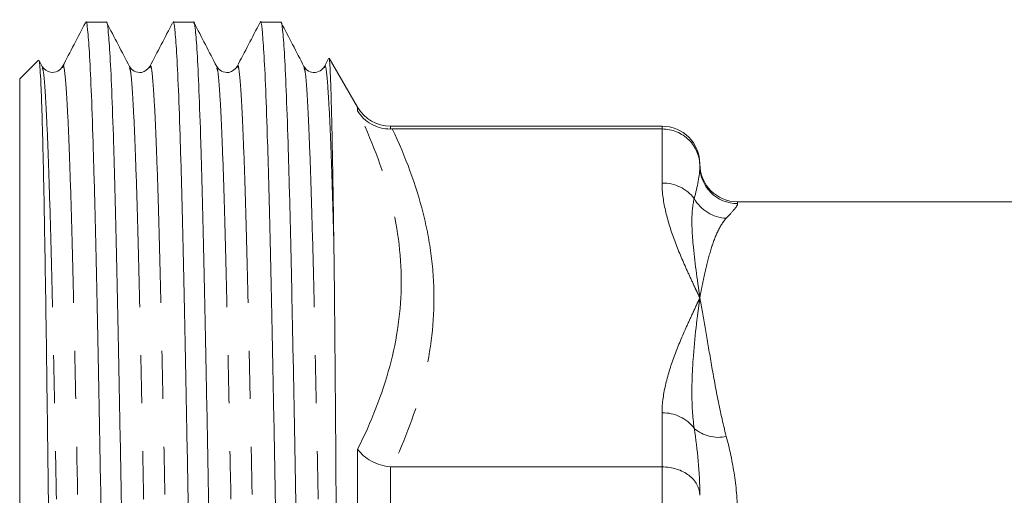
# Model space of a CAD drawing. Units: millimetres. Extents: x 120 to 214, y 68 to 266.
# Drawn here: x 120 to 146, y 243 to 255 of the extents above; entities that cross this region are included whole.
import ezdxf

# ---------------------------------------------------------------- set-up
doc = ezdxf.new("R2010")
doc.units = ezdxf.units.MM
doc.linetypes.add('PHANTOM', pattern=[12.7, 6.35, -1.27, 1.27, -1.27, 1.27, -1.27])

msp = doc.modelspace()

# ---------------------------------------------------------------- linework, layer by layer
at = {"color": 7, "linetype": 'Continuous', "lineweight": 15}
for p, q in [((121.866, 255.248), (121.324, 255.248)), ((124.175, 255.248), (123.633, 255.248)), ((126.484, 255.248), (125.942, 255.248)), ((120.069, 254.242), (119.574, 253.748)), ((120.171, 254.08), (120.091, 254.234)), ((127.748, 254.292), (127.637, 254.08)), ((128.518, 252.998), (127.766, 254.3)), ((119.574, 253.748), (119.574, 209.248)), ((136.574, 252.498), (129.384, 252.498)), ((136.574, 252.425), (129.436, 252.425)), ((137.574, 251.498), (137.574, 251.445)), ((146.209, 250.498), (138.574, 250.498)), ((136.574, 243.48), (129.436, 243.48))]:
    msp.add_line(p, q, dxfattribs=at)
at = {"color": 8, "linetype": 'PHANTOM', "lineweight": 0}
for p, q in [((128.518, 252.903), (128.518, 252.998)), ((129.384, 252.498), (129.384, 252.424)), ((136.574, 252.425), (136.574, 252.498)), ((136.574, 250.994), (136.574, 252.425)), ((138.574, 250.498), (138.574, 250.448)), ((136.574, 243.48), (136.574, 244.911)), ((128.518, 240.455), (128.518, 243.947)), ((129.384, 243.483), (129.384, 240.439)), ((136.574, 240.442), (136.574, 243.48))]:
    msp.add_line(p, q, dxfattribs=at)
at = {"color": 7, "linetype": 'Continuous', "lineweight": 15}
for centre, start, end in [((129.384, 253.498), 210, 270), ((136.574, 251.498), 0, 90), ((138.574, 251.498), 180, 270)]:
    msp.add_arc(centre, 1, start, end, dxfattribs=at)
at = {"color": 8, "linetype": 'PHANTOM', "lineweight": 0}
for centre, radius, start, end in [((138.573, 251.447), 0.999, 180.0757, 270.0754), ((136.596, 249.953), 1.041, 37.2876, 91.2003), ((138.322, 251.093), 1.032, 209.5816, 267.3961), ((136.596, 243.87), 1.041, 37.2875, 91.2002), ((138.072, 245.261), 0.999, 229.6072, 281.7399)]:
    msp.add_arc(centre, radius, start, end, dxfattribs=at)
at = {"color": 7, "linetype": 'Continuous', "lineweight": 15}
for points, knots in [([(121.313, 255.238), (121.213, 255.045), (121.012, 254.659), (120.811, 254.273), (120.71, 254.08)], [0, 0, 0, 0, 0.500007, 1, 1, 1, 1]), ([(121.324, 255.247), (121.324, 255.248), (121.341, 255.318), (121.372, 255.08), (121.418, 254.519), (121.467, 253.51), (121.516, 252.13), (121.565, 250.396), (121.612, 248.349), (121.659, 246.018), (121.708, 243.426), (121.757, 240.618), (121.806, 237.667), (121.852, 234.624), (121.899, 231.525), (121.948, 228.407), (121.998, 225.337), (122.046, 222.39), (122.092, 219.607), (122.14, 217.02), (122.189, 214.666), (122.238, 212.603), (122.286, 210.877), (122.332, 209.501), (122.381, 208.503), (122.43, 207.866), (122.462, 207.788), (122.479, 207.749)], [0, 0, 0, 0, 0.000116, 0.041593, 0.082834, 0.124612, 0.166607, 0.208457, 0.249806, 0.291155, 0.333005, 0.375, 0.416778, 0.458019, 0.499496, 0.541404, 0.583385, 0.625076, 0.666264, 0.707854, 0.749806, 0.791758, 0.833349, 0.874536, 0.916227, 0.958208, 1, 1, 1, 1]), ([(123.021, 207.751), (123.005, 207.788), (122.972, 207.864), (122.923, 208.495), (122.875, 209.49), (122.829, 210.862), (122.781, 212.585), (122.732, 214.645), (122.683, 216.997), (122.635, 219.582), (122.588, 222.363), (122.54, 225.309), (122.491, 228.378), (122.442, 231.496), (122.394, 234.596), (122.348, 237.639), (122.299, 240.591), (122.25, 243.4), (122.201, 245.995), (122.154, 248.329), (122.107, 250.378), (122.059, 252.116), (122.009, 253.499), (121.961, 254.511), (121.914, 255.078), (121.883, 255.314), (121.866, 255.246), (121.866, 255.246)], [0, 0, 0, 0, 0.041404, 0.083385, 0.125076, 0.166264, 0.207855, 0.249806, 0.291758, 0.333349, 0.374536, 0.416228, 0.458208, 0.500116, 0.541593, 0.582834, 0.624612, 0.666607, 0.708457, 0.749806, 0.791155, 0.833005, 0.875001, 0.916778, 0.95802, 0.999496, 1, 1, 1, 1]), ([(122.48, 254.08), (122.38, 254.273), (122.179, 254.659), (121.978, 255.044), (121.877, 255.237)], [0, 0, 0, 0, 0.499994, 1, 1, 1, 1]), ([(123.622, 255.237), (123.522, 255.044), (123.321, 254.659), (123.12, 254.273), (123.019, 254.08)], [0, 0, 0, 0, 0.500008, 1, 1, 1, 1]), ([(123.633, 255.248), (123.633, 255.248), (123.649, 255.315), (123.681, 255.082), (123.727, 254.519), (123.776, 253.51), (123.825, 252.13), (123.874, 250.396), (123.921, 248.349), (123.968, 246.018), (124.017, 243.426), (124.066, 240.618), (124.115, 237.667), (124.161, 234.624), (124.208, 231.525), (124.257, 228.407), (124.307, 225.337), (124.355, 222.39), (124.401, 219.607), (124.449, 217.02), (124.498, 214.666), (124.547, 212.603), (124.595, 210.877), (124.641, 209.501), (124.69, 208.503), (124.739, 207.866), (124.771, 207.788), (124.788, 207.749)], [0, 0, 0, 0, 0.000116, 0.041593, 0.082834, 0.124612, 0.166607, 0.208457, 0.249806, 0.291155, 0.333005, 0.375, 0.416778, 0.458019, 0.499496, 0.541404, 0.583385, 0.625076, 0.666264, 0.707854, 0.749806, 0.791758, 0.833349, 0.874536, 0.916227, 0.958208, 1, 1, 1, 1]), ([(125.33, 207.751), (125.314, 207.788), (125.281, 207.864), (125.232, 208.495), (125.184, 209.49), (125.138, 210.862), (125.09, 212.585), (125.041, 214.645), (124.992, 216.997), (124.944, 219.582), (124.897, 222.363), (124.849, 225.309), (124.8, 228.378), (124.751, 231.496), (124.703, 234.596), (124.657, 237.639), (124.608, 240.591), (124.559, 243.4), (124.51, 245.995), (124.463, 248.329), (124.416, 250.378), (124.368, 252.116), (124.318, 253.499), (124.27, 254.511), (124.223, 255.078), (124.192, 255.314), (124.175, 255.246), (124.175, 255.246)], [0, 0, 0, 0, 0.041404, 0.083385, 0.125076, 0.166264, 0.207855, 0.249806, 0.291758, 0.333349, 0.374536, 0.416228, 0.458208, 0.500116, 0.541593, 0.582834, 0.624612, 0.666607, 0.708457, 0.749806, 0.791155, 0.833005, 0.875001, 0.916778, 0.95802, 0.999496, 1, 1, 1, 1]), ([(124.789, 254.08), (124.689, 254.273), (124.488, 254.659), (124.287, 255.045), (124.186, 255.238)], [0, 0, 0, 0, 0.499992, 1, 1, 1, 1]), ([(125.931, 255.237), (125.831, 255.045), (125.63, 254.659), (125.429, 254.273), (125.328, 254.08)], [0, 0, 0, 0, 0.500008, 1, 1, 1, 1]), ([(125.942, 255.248), (125.942, 255.248), (125.959, 255.315), (125.99, 255.082), (126.036, 254.519), (126.085, 253.51), (126.134, 252.13), (126.183, 250.396), (126.23, 248.349), (126.277, 246.018), (126.326, 243.426), (126.375, 240.618), (126.424, 237.667), (126.47, 234.624), (126.517, 231.525), (126.566, 228.407), (126.616, 225.337), (126.664, 222.39), (126.71, 219.607), (126.758, 217.02), (126.807, 214.666), (126.856, 212.603), (126.904, 210.877), (126.95, 209.501), (126.999, 208.503), (127.048, 207.866), (127.08, 207.788), (127.097, 207.749)], [0, 0, 0, 0, 0.000116, 0.041593, 0.082834, 0.124612, 0.166607, 0.208457, 0.249806, 0.291155, 0.333005, 0.375, 0.416778, 0.458019, 0.499496, 0.541404, 0.583385, 0.625076, 0.666264, 0.707854, 0.749806, 0.791758, 0.833349, 0.874536, 0.916227, 0.958208, 1, 1, 1, 1]), ([(127.158, 225.309), (127.142, 226.329), (127.109, 228.368), (127.06, 231.495), (127.012, 234.595), (126.966, 237.639), (126.917, 240.591), (126.868, 243.4), (126.819, 245.995), (126.772, 248.329), (126.725, 250.378), (126.677, 252.116), (126.627, 253.499), (126.579, 254.511), (126.532, 255.078), (126.501, 255.314), (126.484, 255.246), (126.484, 255.246)], [0, 0, 0, 0, 0.072023, 0.143921, 0.214952, 0.285581, 0.357127, 0.429047, 0.500717, 0.571529, 0.642342, 0.714012, 0.785932, 0.857478, 0.928106, 0.999137, 1, 1, 1, 1]), ([(127.098, 254.08), (126.997, 254.273), (126.797, 254.659), (126.596, 255.045), (126.495, 255.238)], [0, 0, 0, 0, 0.499993, 1, 1, 1, 1]), ([(120.084, 254.23), (120.086, 254.23), (120.095, 254.233), (120.11, 254.076), (120.13, 253.761), (120.15, 253.283), (120.17, 252.659), (120.19, 251.89), (120.21, 250.98), (120.23, 249.94), (120.25, 248.771), (120.27, 247.486), (120.289, 246.089), (120.309, 244.597), (120.329, 243.011), (120.349, 241.351), (120.369, 239.619), (120.389, 237.835), (120.409, 236.004), (120.428, 234.144), (120.447, 232.262), (120.467, 230.377), (120.487, 228.494), (120.507, 226.633), (120.527, 224.798), (120.547, 223.011), (120.566, 221.274), (120.585, 219.606), (120.604, 218.012), (120.624, 216.508), (120.644, 215.098), (120.664, 213.797), (120.684, 212.607), (120.703, 211.542), (120.722, 210.605), (120.741, 209.804), (120.76, 209.141), (120.78, 208.622), (120.8, 208.254), (120.818, 208.033), (120.83, 208.008), (120.836, 207.997)], [0, 0, 0, 0, 0.008726, 0.035019, 0.06113, 0.087421, 0.113532, 0.139822, 0.165933, 0.192223, 0.218335, 0.244625, 0.270736, 0.297023, 0.323134, 0.349422, 0.375533, 0.40182, 0.427931, 0.454218, 0.480329, 0.506614, 0.532725, 0.559009, 0.58512, 0.611405, 0.637516, 0.6638, 0.68991, 0.716192, 0.742303, 0.768585, 0.794696, 0.820978, 0.847088, 0.87337, 0.89948, 0.925759, 0.95187, 0.978149, 1, 1, 1, 1]), ([(120.71, 254.08), (120.675, 254.032), (120.607, 253.939), (120.327, 253.897), (120.231, 254.009), (120.171, 254.08)], [0, 0, 0, 0, 0.281039, 0.547205, 1, 1, 1, 1]), ([(123.019, 254.08), (122.959, 254.009), (122.865, 253.897), (122.584, 253.938), (122.515, 254.032), (122.48, 254.08)], [0, 0, 0, 0, 0.455242, 0.720862, 1, 1, 1, 1]), ([(125.328, 254.08), (125.268, 254.009), (125.174, 253.897), (124.893, 253.938), (124.824, 254.032), (124.789, 254.08)], [0, 0, 0, 0, 0.455341, 0.720933, 1, 1, 1, 1]), ([(127.637, 254.08), (127.606, 254.036), (127.544, 253.95), (127.345, 253.901), (127.172, 253.971), (127.122, 254.045), (127.098, 254.08)], [0, 0, 0, 0, 0.2629815, 0.5223087, 0.7696466, 1, 1, 1, 1]), ([(127.886, 249.536), (127.878, 250.136), (127.863, 251.1), (127.844, 252.152), (127.827, 252.888), (127.811, 253.475), (127.795, 253.916), (127.78, 254.188), (127.769, 254.312), (127.762, 254.299), (127.762, 254.297)], [0, 0, 0, 0, 0.2097542, 0.3376778, 0.4664895, 0.5944131, 0.7232249, 0.8511473, 0.9799437, 1, 1, 1, 1]), ([(129.384, 252.424), (129.294, 252.424), (129.207, 252.434), (129.038, 252.477), (128.956, 252.51), (128.73, 252.636), (128.604, 252.759), (128.518, 252.903)], [0, 0, 0, 0, 0.25, 0.25, 0.5, 0.5, 1, 1, 1, 1]), ([(136.574, 252.425), (136.708, 252.425), (136.839, 252.399), (137.083, 252.299), (137.194, 252.225), (137.377, 252.043), (137.45, 251.934), (137.548, 251.7), (137.574, 251.571), (137.574, 251.445)], [0, 0, 0, 0, 0.25, 0.25, 0.5, 0.5, 0.75, 0.75, 1, 1, 1, 1]), ([(127.886, 218.56), (127.887, 218.556), (127.888, 218.553), (127.89, 218.549), (127.891, 218.548), (127.894, 218.549), (127.895, 218.553), (127.9, 218.566), (127.901, 218.577), (127.905, 218.608), (127.907, 218.628), (127.911, 218.687), (127.913, 218.726), (127.919, 218.843), (127.922, 218.92), (127.93, 219.152), (127.934, 219.306), (127.943, 219.771), (127.948, 220.084), (127.96, 221.032), (127.965, 221.678), (127.977, 223.658), (127.981, 225.029), (127.985, 227.836), (127.985, 229.268), (127.983, 232.144), (127.981, 233.589), (127.974, 236.432), (127.969, 237.834), (127.958, 240.544), (127.952, 241.854), (127.937, 244.333), (127.928, 245.504), (127.909, 247.663), (127.899, 248.653), (127.886, 249.536)], [0, 0, 0, 0, 0.000488, 0.000488, 0.000732, 0.000732, 0.000977, 0.000977, 0.001953, 0.001953, 0.003906, 0.003906, 0.007812, 0.007812, 0.015625, 0.015625, 0.03125, 0.03125, 0.0625, 0.0625, 0.125, 0.125, 0.25, 0.25, 0.375, 0.375, 0.5, 0.5, 0.625, 0.625, 0.75, 0.75, 0.875, 0.875, 1, 1, 1, 1]), ([(129.384, 243.483), (129.294, 243.492), (129.207, 243.51), (129.038, 243.561), (128.956, 243.595), (128.73, 243.716), (128.604, 243.825), (128.518, 243.947)], [0, 0, 0, 0, 0.25, 0.25, 0.5, 0.5, 1, 1, 1, 1]), ([(136.574, 243.48), (136.708, 243.48), (136.839, 243.46), (137.083, 243.383), (137.194, 243.326), (137.377, 243.187), (137.45, 243.103), (137.548, 242.923), (137.574, 242.824), (137.574, 242.728)], [0, 0, 0, 0, 0.25, 0.25, 0.5, 0.5, 0.75, 0.75, 1, 1, 1, 1])]:
    msp.add_open_spline(points, degree=3, knots=knots, dxfattribs=at)
at = {"color": 8, "linetype": 'PHANTOM', "lineweight": 0}
for points, knots in [([(120.71, 254.044), (120.714, 254.063), (120.734, 254.156), (120.77, 253.942), (120.816, 253.392), (120.865, 252.435), (120.914, 251.121), (120.963, 249.47), (121.01, 247.522), (121.057, 245.303), (121.106, 242.837), (121.155, 240.165), (121.203, 237.358), (121.25, 234.463), (121.297, 231.515), (121.346, 228.548), (121.395, 225.628), (121.444, 222.825), (121.49, 220.178), (121.538, 217.718), (121.587, 215.479), (121.636, 213.518), (121.684, 211.877), (121.73, 210.568), (121.779, 209.624), (121.824, 209.054), (121.852, 208.983), (121.865, 208.952)], [0, 0, 0, 0, 0.010142, 0.051623, 0.092868, 0.13465, 0.17665, 0.218504, 0.259857, 0.30121, 0.343065, 0.385064, 0.426846, 0.468092, 0.509572, 0.551485, 0.59347, 0.635165, 0.676357, 0.717952, 0.759908, 0.801864, 0.843459, 0.88465, 0.926346, 0.968331, 1, 1, 1, 1]), ([(123.019, 254.044), (123.023, 254.062), (123.043, 254.156), (123.079, 253.942), (123.125, 253.392), (123.174, 252.435), (123.223, 251.121), (123.272, 249.47), (123.319, 247.522), (123.366, 245.303), (123.415, 242.837), (123.464, 240.165), (123.512, 237.358), (123.559, 234.463), (123.606, 231.515), (123.655, 228.548), (123.704, 225.628), (123.753, 222.825), (123.799, 220.178), (123.847, 217.718), (123.896, 215.479), (123.945, 213.518), (123.993, 211.877), (124.039, 210.568), (124.088, 209.624), (124.133, 209.054), (124.162, 208.982), (124.174, 208.952)], [0, 0, 0, 0, 0.010263, 0.051734, 0.092971, 0.134743, 0.176734, 0.218579, 0.259923, 0.301267, 0.343112, 0.385102, 0.426875, 0.468111, 0.509583, 0.551486, 0.593462, 0.635148, 0.67633, 0.717916, 0.759863, 0.80181, 0.843395, 0.884578, 0.926264, 0.96824, 1, 1, 1, 1]), ([(125.328, 254.044), (125.332, 254.063), (125.352, 254.156), (125.388, 253.942), (125.434, 253.392), (125.483, 252.435), (125.532, 251.121), (125.581, 249.47), (125.628, 247.522), (125.675, 245.303), (125.724, 242.837), (125.773, 240.165), (125.821, 237.358), (125.868, 234.463), (125.915, 231.515), (125.964, 228.548), (126.013, 225.628), (126.062, 222.825), (126.108, 220.178), (126.156, 217.718), (126.205, 215.479), (126.254, 213.518), (126.302, 211.877), (126.348, 210.568), (126.397, 209.624), (126.442, 209.054), (126.47, 208.983), (126.483, 208.952)], [0, 0, 0, 0, 0.010235, 0.051713, 0.092956, 0.134735, 0.176732, 0.218583, 0.259933, 0.301284, 0.343135, 0.385132, 0.426911, 0.468154, 0.509632, 0.551541, 0.593523, 0.635216, 0.676405, 0.717997, 0.75995, 0.801903, 0.843496, 0.884684, 0.926377, 0.968359, 1, 1, 1, 1]), ([(127.637, 254.044), (127.641, 254.063), (127.661, 254.155), (127.696, 253.945), (127.742, 253.412), (127.79, 252.477), (127.838, 251.215), (127.87, 250.095), (127.886, 249.536)], [0, 0, 0, 0, 0.047071, 0.236802, 0.425391, 0.616415, 0.80849, 1, 1, 1, 1]), ([(120.171, 254.047), (120.183, 254.015), (120.211, 253.942), (120.254, 253.377), (120.303, 252.435), (120.352, 251.115), (120.401, 249.464), (120.448, 247.516), (120.494, 245.296), (120.543, 242.829), (120.592, 240.157), (120.641, 237.349), (120.688, 234.454), (120.735, 231.505), (120.784, 228.539), (120.833, 225.619), (120.882, 222.817), (120.928, 220.17), (120.976, 217.71), (121.025, 215.473), (121.074, 213.512), (121.122, 211.871), (121.168, 210.568), (121.216, 209.608), (121.265, 209.052), (121.302, 208.839), (121.322, 208.933), (121.325, 208.95)], [0, 0, 0, 0, 0.031997, 0.073234, 0.115008, 0.156999, 0.198844, 0.240189, 0.281533, 0.323379, 0.36537, 0.407143, 0.44838, 0.489852, 0.531756, 0.573732, 0.615419, 0.656602, 0.698189, 0.740136, 0.782083, 0.823669, 0.864853, 0.906539, 0.948516, 0.990419, 1, 1, 1, 1]), ([(122.48, 254.046), (122.492, 254.014), (122.52, 253.941), (122.563, 253.377), (122.612, 252.435), (122.661, 251.115), (122.71, 249.464), (122.757, 247.516), (122.803, 245.296), (122.852, 242.829), (122.901, 240.157), (122.95, 237.349), (122.997, 234.454), (123.044, 231.505), (123.093, 228.539), (123.142, 225.619), (123.191, 222.817), (123.237, 220.17), (123.285, 217.71), (123.334, 215.473), (123.383, 213.512), (123.431, 211.871), (123.477, 210.568), (123.525, 209.608), (123.574, 209.052), (123.611, 208.839), (123.631, 208.932), (123.634, 208.95)], [0, 0, 0, 0, 0.031849, 0.073097, 0.114881, 0.156883, 0.198739, 0.240095, 0.28145, 0.323306, 0.365308, 0.407092, 0.44834, 0.489823, 0.531738, 0.573725, 0.615422, 0.656616, 0.698214, 0.740172, 0.78213, 0.823727, 0.864921, 0.906618, 0.948606, 0.99052, 1, 1, 1, 1]), ([(124.789, 254.046), (124.801, 254.014), (124.829, 253.941), (124.872, 253.377), (124.921, 252.435), (124.97, 251.115), (125.019, 249.464), (125.066, 247.516), (125.112, 245.296), (125.161, 242.829), (125.21, 240.157), (125.259, 237.349), (125.306, 234.454), (125.353, 231.505), (125.402, 228.539), (125.451, 225.619), (125.5, 222.817), (125.546, 220.17), (125.594, 217.71), (125.643, 215.473), (125.692, 213.512), (125.74, 211.871), (125.786, 210.568), (125.834, 209.608), (125.883, 209.052), (125.92, 208.839), (125.94, 208.933), (125.943, 208.95)], [0, 0, 0, 0, 0.031912, 0.07315, 0.114925, 0.156917, 0.198764, 0.24011, 0.281456, 0.323303, 0.365295, 0.40707, 0.448308, 0.489781, 0.531686, 0.573664, 0.615352, 0.656537, 0.698124, 0.740073, 0.782021, 0.823609, 0.864793, 0.906482, 0.948459, 0.990364, 1, 1, 1, 1]), ([(127.098, 254.047), (127.11, 254.015), (127.138, 253.942), (127.181, 253.377), (127.23, 252.435), (127.279, 251.115), (127.328, 249.464), (127.375, 247.516), (127.421, 245.296), (127.47, 242.829), (127.519, 240.157), (127.568, 237.349), (127.615, 234.454), (127.661, 231.572), (127.708, 228.739), (127.754, 226.006), (127.799, 223.374), (127.842, 220.86), (127.872, 219.328), (127.886, 218.56)], [0, 0, 0, 0, 0.0467518, 0.1070245, 0.168081, 0.2294557, 0.2906179, 0.3510478, 0.4114777, 0.4726399, 0.5340147, 0.5950712, 0.6553438, 0.7159603, 0.7730903, 0.830344, 0.8872904, 0.9435334, 1, 1, 1, 1]), ([(128.518, 243.947), (128.878, 244.671), (129.169, 245.402), (129.565, 246.876), (129.671, 247.62), (129.673, 249.125), (129.568, 249.89), (129.17, 251.403), (128.879, 252.156), (128.518, 252.903)], [0, 0, 0, 0, 0.25, 0.25, 0.5, 0.5, 0.75, 0.75, 1, 1, 1, 1]), ([(129.436, 252.425), (129.784, 251.688), (130.062, 250.946), (130.346, 249.822), (130.418, 249.445), (130.515, 248.69), (130.539, 248.313), (130.537, 247.187), (130.437, 246.44), (130.06, 244.955), (129.783, 244.216), (129.436, 243.48)], [0, 0, 0, 0, 0.25, 0.25, 0.375, 0.375, 0.5, 0.5, 0.75, 0.75, 1, 1, 1, 1]), ([(136.574, 250.994), (136.574, 250.734), (136.614, 250.477), (136.735, 249.966), (136.817, 249.712), (137.006, 249.207), (137.113, 248.956), (137.282, 248.579), (137.339, 248.454), (137.427, 248.266), (137.456, 248.203), (137.515, 248.078), (137.544, 248.016), (137.574, 247.953)], [0, 0, 0, 0, 0.25, 0.25, 0.5, 0.5, 0.75, 0.75, 0.875, 0.875, 0.9375, 0.9375, 1, 1, 1, 1]), ([(137.424, 250.584), (137.38, 250.395), (137.365, 250.201), (137.363, 249.798), (137.376, 249.588), (137.437, 248.933), (137.506, 248.461), (137.574, 247.953)], [0, 0, 0, 0, 0.25, 0.25, 0.5, 0.5, 1, 1, 1, 1]), ([(138.574, 250.448), (138.574, 250.415), (138.542, 250.366), (138.437, 250.237), (138.363, 250.157), (138.275, 250.062)], [0, 0, 0, 0, 0.5, 0.5, 1, 1, 1, 1]), ([(138.275, 250.062), (138.179, 249.959), (138.106, 249.837), (137.975, 249.557), (137.918, 249.399), (137.811, 249.046), (137.762, 248.852), (137.69, 248.534), (137.667, 248.423), (137.62, 248.194), (137.597, 248.075), (137.574, 247.953)], [0, 0, 0, 0, 0.25, 0.25, 0.5, 0.5, 0.75, 0.75, 0.875, 0.875, 1, 1, 1, 1]), ([(136.574, 244.911), (136.574, 245.171), (136.614, 245.429), (136.735, 245.939), (136.817, 246.193), (137.006, 246.698), (137.113, 246.949), (137.282, 247.326), (137.339, 247.451), (137.427, 247.639), (137.456, 247.702), (137.515, 247.827), (137.544, 247.889), (137.574, 247.953)], [0, 0, 0, 0, 0.25, 0.25, 0.5, 0.5, 0.75, 0.75, 0.875, 0.875, 0.9375, 0.9375, 1, 1, 1, 1]), ([(137.424, 244.501), (137.38, 244.815), (137.365, 245.126), (137.363, 245.735), (137.376, 246.032), (137.437, 246.899), (137.506, 247.444), (137.574, 247.953)], [0, 0, 0, 0, 0.25, 0.25, 0.5, 0.5, 1, 1, 1, 1]), ([(138.275, 244.284), (138.179, 244.642), (138.106, 244.99), (137.975, 245.66), (137.917, 245.983), (137.811, 246.597), (137.762, 246.89), (137.666, 247.445), (137.62, 247.707), (137.574, 247.953)], [0, 0, 0, 0, 0.25, 0.25, 0.5, 0.5, 0.75, 0.75, 1, 1, 1, 1]), ([(138.275, 244.284), (138.363, 243.954), (138.437, 243.613), (138.542, 242.908), (138.574, 242.543), (138.574, 242.166)], [0, 0, 0, 0, 0.5, 0.5, 1, 1, 1, 1])]:
    msp.add_open_spline(points, degree=3, knots=knots, dxfattribs=at)
at = {"color": 7, "linetype": 'Continuous', "lineweight": 15}
for points in [[(129.384, 252.424), (129.401, 252.425), (129.419, 252.425), (129.436, 252.425)], [(129.436, 243.48), (129.419, 243.48), (129.401, 243.481), (129.384, 243.483)]]:
    msp.add_open_spline(points, degree=3, dxfattribs=at)
at = {"color": 8, "linetype": 'PHANTOM', "lineweight": 0}
for points in [[(137.424, 250.584), (137.512, 250.903), (137.574, 251.192), (137.574, 251.445)], [(137.574, 242.728), (137.574, 243.347), (137.512, 243.938), (137.424, 244.501)]]:
    msp.add_open_spline(points, degree=3, dxfattribs=at)

doc.saveas('drawing.dxf')
